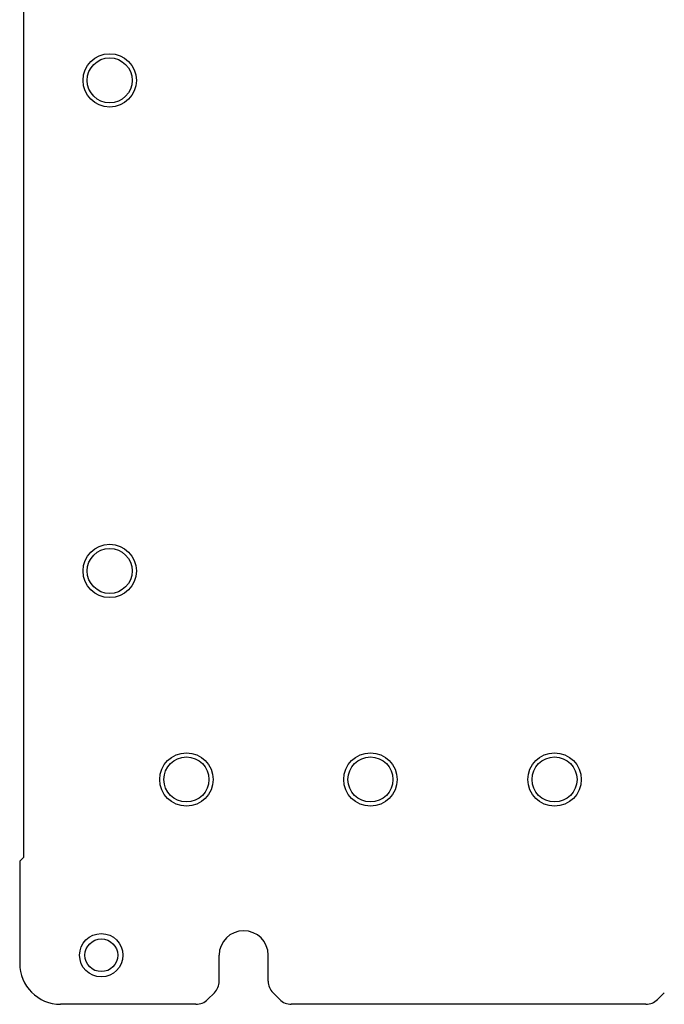
# Model space of a CAD drawing. Units: inches. Extents: x 0 to 34, y 0 to 22.
# Drawn here: x 26.5 to 27.3, y 8.9 to 10 of the extents above; entities that cross this region are included whole.
import ezdxf

# ---------------------------------------------------------------- set-up
doc = ezdxf.new("R2010")
doc.units = ezdxf.units.IN
doc.header["$LTSCALE"] = 1.87
doc.header["$MEASUREMENT"] = 0
doc.layers.get('0').update_dxf_attribs({"linetype": 'CONTINUOUS'})
doc.layers.add('02___PRT_ALL_AXES', color=7, linetype='CONTINUOUS')

msp = doc.modelspace()

# ---------------------------------------------------------------- linework, layer by layer
at = {"color": 3, "linetype": 'CONTINUOUS'}
for p, q in [((26.4985, 9.0304), (26.4985, 13.1643)), ((26.4985, 9.0304), (26.4935, 9.0255)), ((26.4935, 9.0255), (26.4935, 8.9025)), ((26.7334, 8.8811), (26.7334, 8.9123)), ((26.7925, 8.8811), (26.7925, 8.9123)), ((26.7195, 8.859), (26.7277, 8.8672)), ((26.7983, 8.8672), (26.8064, 8.859)), ((27.2609, 8.859), (27.269, 8.8672)), ((26.7056, 8.8533), (26.5427, 8.8533)), ((27.2469, 8.8533), (26.8203, 8.8533))]:
    msp.add_line(p, q, dxfattribs=at)
at = {"color": 7, "linetype": 'CONTINUOUS'}
for p, q in [((26.4981, 10.8001), (26.4981, 9.188)), ((26.4981, 9.188), (26.4985, 9.188))]:
    msp.add_line(p, q, dxfattribs=at)
at = {"color": 3, "linetype": 'CONTINUOUS'}
for centre in [(26.6018, 9.9655), (26.6018, 9.3749), (26.6941, 9.1239), (26.9155, 9.1239), (27.137, 9.1239)]:
    msp.add_circle(centre, 0.0321, dxfattribs=at)
at = {"color": 7, "linetype": 'CONTINUOUS'}
for centre, radius in [((26.6018, 9.9655), 0.0271), ((26.6018, 9.3749), 0.0271), ((26.6941, 9.1239), 0.0271), ((26.9155, 9.1239), 0.0271), ((27.137, 9.1239), 0.0271), ((26.5917, 8.9123), 0.0261)]:
    msp.add_circle(centre, radius, dxfattribs=at)
at = {"color": 3, "linetype": 'CONTINUOUS'}
for centre, radius, start, end in [((26.763, 8.9123), 0.0295, 0, 180), ((26.5427, 8.9025), 0.0492, 180, 270), ((26.7138, 8.8811), 0.0197, 315, 360), ((26.8122, 8.8811), 0.0197, 180, 225), ((26.7056, 8.873), 0.0197, 270, 315), ((26.8203, 8.873), 0.0197, 225, 270), ((27.2469, 8.873), 0.0197, 270, 315)]:
    msp.add_arc(centre, radius, start, end, dxfattribs=at)
at = {"layer": '02___PRT_ALL_AXES', "color": 3, "linetype": 'CONTINUOUS'}
msp.add_circle((26.5917, 8.9123), 0.0197, dxfattribs=at)

doc.saveas('drawing.dxf')
